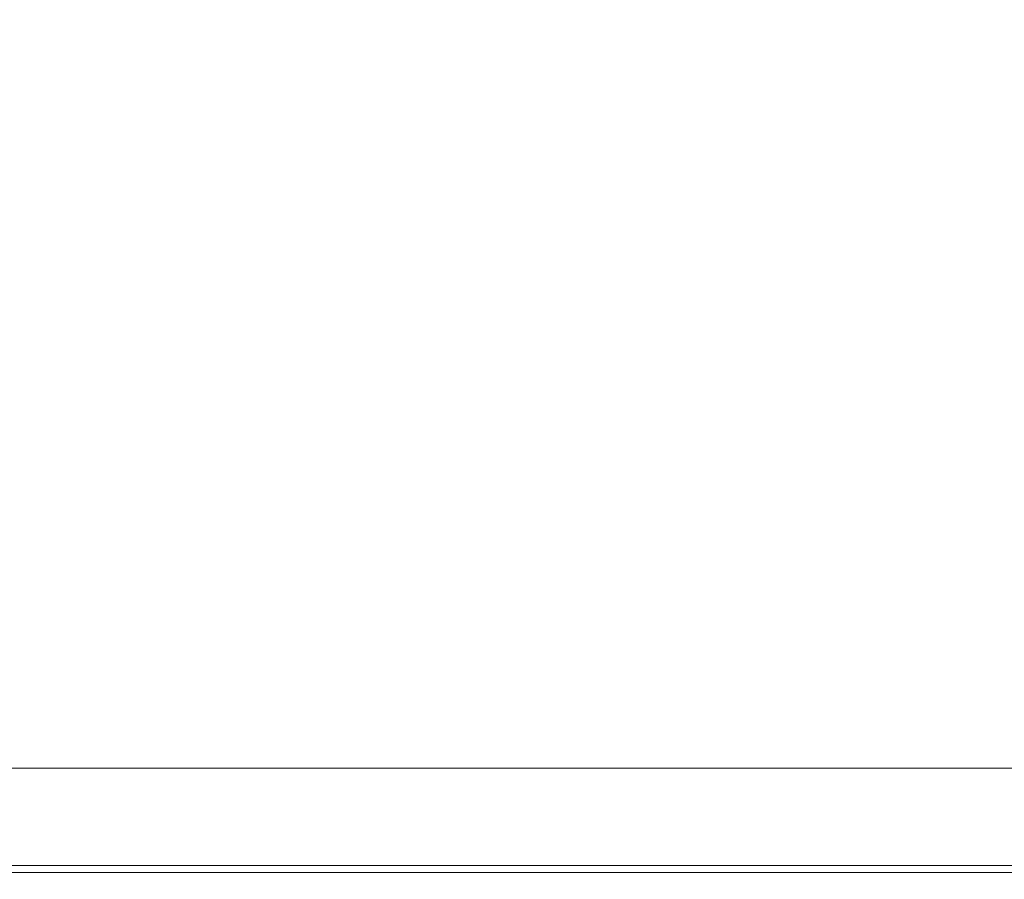
# Model space of a CAD drawing. Extents: x 0 to 1800, y -795 to 5.
# Drawn here: x 1645 to 1726, y -795 to -724 of the extents above; entities that cross this region are included whole.
import ezdxf

# ---------------------------------------------------------------- set-up
doc = ezdxf.new("R2010")
doc.units = 0
doc.header["$LTSCALE"] = 500
doc.header["$MEASUREMENT"] = 0
doc.layers.add('VERA_CERAMIKA', color=7, linetype='Continuous')

msp = doc.modelspace()

# ---------------------------------------------------------------- linework, layer by layer
at = {"layer": 'VERA_CERAMIKA', "lineweight": 0}
for points, invisible_edges in [([(1590.88, -723.579, 37.658), (1590.88, -726.909, 37.97), (1666.8, -726.909, 37.97), (1666.8, -723.579, 37.66)], 15), ([(1693.935, -726.909, 37.973), (1693.935, -723.579, 37.663), (1666.8, -723.579, 37.66), (1666.8, -726.909, 37.97)], 15), ([(1696.636, -726.909, 37.977), (1696.636, -723.579, 37.67), (1693.935, -723.579, 37.663), (1693.935, -726.909, 37.973)], 15), ([(1696.636, -726.909, 37.977), (1699.252, -726.909, 37.984), (1699.252, -723.579, 37.683), (1696.636, -723.579, 37.67)], 15), ([(1699.252, -726.909, 37.984), (1703.048, -726.909, 38), (1703.048, -723.579, 37.708), (1699.252, -723.579, 37.683)], 15), ([(1709.289, -726.909, 38.03), (1709.289, -723.579, 37.757), (1703.048, -723.579, 37.708), (1703.048, -726.909, 38)], 15), ([(1719.24, -726.909, 38.077), (1719.24, -723.579, 37.835), (1709.289, -723.579, 37.757), (1709.289, -726.909, 38.03)], 15), ([(1719.24, -726.909, 38.077), (1734.167, -726.909, 38.149), (1734.167, -723.579, 37.954), (1719.24, -723.579, 37.835)], 15), ([(1590.88, -726.909, 37.97), (1590.881, -733.423, 38.209), (1666.8, -733.423, 38.21), (1666.8, -726.909, 37.97)], 15), ([(1666.8, -733.423, 38.21), (1693.935, -733.423, 38.211), (1693.935, -726.909, 37.973), (1666.8, -726.909, 37.97)], 15), ([(1696.636, -733.423, 38.213), (1696.636, -726.909, 37.977), (1693.935, -726.909, 37.973), (1693.935, -733.423, 38.211)], 15), ([(1696.636, -733.423, 38.213), (1699.252, -733.423, 38.217), (1699.252, -726.909, 37.984), (1696.636, -726.909, 37.977)], 15), ([(1699.252, -733.423, 38.217), (1703.048, -733.423, 38.224), (1703.048, -726.909, 38), (1699.252, -726.909, 37.984)], 15), ([(1709.289, -733.423, 38.239), (1709.289, -726.909, 38.03), (1703.048, -726.909, 38), (1703.048, -733.423, 38.224)], 15), ([(1719.24, -733.423, 38.262), (1719.24, -726.909, 38.077), (1709.289, -726.909, 38.03), (1709.289, -733.423, 38.239)], 15), ([(1719.24, -733.423, 38.262), (1734.167, -733.423, 38.299), (1734.167, -726.909, 38.149), (1719.24, -726.909, 38.077)], 15), ([(1666.8, -733.423, 38.21), (1590.881, -733.423, 38.209), (1590.881, -744.18, 38.353), (1666.8, -744.18, 38.353)], 15), ([(1693.936, -744.18, 38.353), (1693.935, -733.423, 38.211), (1666.8, -733.423, 38.21), (1666.8, -744.18, 38.353)], 15), ([(1696.636, -733.423, 38.213), (1693.935, -733.423, 38.211), (1693.936, -744.18, 38.353), (1696.636, -744.18, 38.354)], 15), ([(1696.636, -733.423, 38.213), (1696.636, -744.18, 38.354), (1699.252, -744.18, 38.356), (1699.252, -733.423, 38.217)], 15), ([(1699.252, -733.423, 38.217), (1699.252, -744.18, 38.356), (1703.048, -744.18, 38.359), (1703.048, -733.423, 38.224)], 15), ([(1709.289, -733.423, 38.239), (1703.048, -733.423, 38.224), (1703.048, -744.18, 38.359), (1709.289, -744.18, 38.365)], 15), ([(1719.24, -744.18, 38.374), (1719.24, -733.423, 38.262), (1709.289, -733.423, 38.239), (1709.289, -744.18, 38.365)], 15), ([(1734.167, -733.423, 38.299), (1719.24, -733.423, 38.262), (1719.24, -744.18, 38.374), (1734.167, -744.18, 38.388)], 15), ([(1666.8, -744.18, 38.353), (1590.881, -744.18, 38.353), (1590.881, -757.108, 38.424), (1666.8, -757.108, 38.424)], 15), ([(1693.936, -757.108, 38.425), (1693.936, -744.18, 38.353), (1666.8, -744.18, 38.353), (1666.8, -757.108, 38.424)], 15), ([(1696.636, -744.18, 38.354), (1693.936, -744.18, 38.353), (1693.936, -757.108, 38.425), (1696.637, -757.108, 38.425)], 15), ([(1696.636, -744.18, 38.354), (1696.637, -757.108, 38.425), (1699.252, -757.108, 38.425), (1699.252, -744.18, 38.356)], 15), ([(1699.252, -744.18, 38.356), (1699.252, -757.108, 38.425), (1703.048, -757.108, 38.426), (1703.048, -744.18, 38.359)], 15), ([(1709.289, -744.18, 38.365), (1703.048, -744.18, 38.359), (1703.048, -757.108, 38.426), (1709.289, -757.108, 38.427)], 15), ([(1719.24, -757.108, 38.43), (1719.24, -744.18, 38.374), (1709.289, -744.18, 38.365), (1709.289, -757.108, 38.427)], 15), ([(1734.167, -744.18, 38.388), (1719.24, -744.18, 38.374), (1719.24, -757.108, 38.43), (1734.167, -757.108, 38.433)], 15), ([(1590.881, -757.108, 38.424), (1590.881, -770.132, 38.448), (1666.8, -770.132, 38.448), (1666.8, -757.108, 38.424)], 15), ([(1666.8, -770.132, 38.448), (1693.936, -770.132, 38.448), (1693.936, -757.108, 38.425), (1666.8, -757.108, 38.424)], 15), ([(1696.637, -770.132, 38.448), (1696.637, -757.108, 38.425), (1693.936, -757.108, 38.425), (1693.936, -770.132, 38.448)], 15), ([(1696.637, -770.132, 38.448), (1699.252, -770.132, 38.448), (1699.252, -757.108, 38.425), (1696.637, -757.108, 38.425)], 15), ([(1699.252, -770.132, 38.448), (1703.048, -770.132, 38.448), (1703.048, -757.108, 38.426), (1699.252, -757.108, 38.425)], 15), ([(1709.289, -770.132, 38.448), (1709.289, -757.108, 38.427), (1703.048, -757.108, 38.426), (1703.048, -770.132, 38.448)], 15), ([(1709.289, -770.132, 38.448), (1719.24, -770.132, 38.448), (1719.24, -757.108, 38.43), (1709.289, -757.108, 38.427)], 15), ([(1719.24, -757.108, 38.43), (1719.24, -770.132, 38.448), (1734.167, -770.132, 38.448), (1734.167, -757.108, 38.433)], 15), ([(1590.881, -770.132, 38.448), (1590.881, -781.177, 38.448), (1666.8, -781.177, 38.448), (1666.8, -770.132, 38.448)], 15), ([(1666.8, -781.177, 38.448), (1693.936, -781.177, 38.448), (1693.936, -770.132, 38.448), (1666.8, -770.132, 38.448)], 15), ([(1696.637, -781.177, 38.448), (1696.637, -770.132, 38.448), (1693.936, -770.132, 38.448), (1693.936, -781.177, 38.448)], 15), ([(1696.637, -781.177, 38.448), (1699.252, -781.177, 38.448), (1699.252, -770.132, 38.448), (1696.637, -770.132, 38.448)], 15), ([(1699.252, -781.177, 38.448), (1703.048, -781.177, 38.448), (1703.048, -770.132, 38.448), (1699.252, -770.132, 38.448)], 15), ([(1709.289, -781.177, 38.448), (1709.289, -770.132, 38.448), (1703.048, -770.132, 38.448), (1703.048, -781.177, 38.448)], 15), ([(1709.289, -781.177, 38.448), (1719.24, -781.177, 38.448), (1719.24, -770.132, 38.448), (1709.289, -770.132, 38.448)], 15), ([(1719.24, -770.132, 38.448), (1719.24, -781.177, 38.448), (1734.167, -781.177, 38.448), (1734.167, -770.132, 38.448)], 15), ([(1666.8, -781.177, 38.448), (1590.881, -781.177, 38.448), (1590.881, -788.171, 38.448), (1666.8, -788.171, 38.448)], 15), ([(1693.936, -788.171, 38.448), (1693.936, -781.177, 38.448), (1666.8, -781.177, 38.448), (1666.8, -788.171, 38.448)], 15), ([(1696.637, -781.177, 38.448), (1693.936, -781.177, 38.448), (1693.936, -788.171, 38.448), (1696.637, -788.171, 38.448)], 15), ([(1696.637, -781.177, 38.448), (1696.637, -788.171, 38.448), (1699.252, -788.171, 38.448), (1699.252, -781.177, 38.448)], 15), ([(1699.252, -781.177, 38.448), (1699.252, -788.171, 38.448), (1703.048, -788.171, 38.448), (1703.048, -781.177, 38.448)], 15), ([(1709.289, -781.177, 38.448), (1703.048, -781.177, 38.448), (1703.048, -788.171, 38.448), (1709.289, -788.171, 38.448)], 15), ([(1719.24, -781.177, 38.448), (1709.289, -781.177, 38.448), (1709.289, -788.171, 38.448), (1719.24, -788.171, 38.448)], 15), ([(1734.167, -781.177, 38.448), (1719.24, -781.177, 38.448), (1719.24, -788.171, 38.448), (1734.167, -788.171, 38.448)], 15), ([(1649.972, -785.793, 2.871), (1579.51, -788.088, 2.871), (1575.72, -785.793, 2.871), (1649.972, -785.793, 2.871)], 11), ([(1579.51, -788.088, 2.871), (1649.972, -785.793, 2.871), (1654.179, -788.088, 2.871), (1579.51, -788.088, 2.871)], 15), ([(1676.51, -785.793, 2.871), (1654.179, -788.088, 2.871), (1649.972, -785.793, 2.871), (1676.51, -785.793, 2.871)], 11), ([(1654.179, -788.088, 2.871), (1676.51, -785.793, 2.871), (1680.866, -788.088, 2.871), (1654.179, -788.088, 2.871)], 15), ([(1679.15, -785.793, 2.871), (1680.866, -788.088, 2.871), (1676.51, -785.793, 2.871), (1679.15, -785.793, 2.871)], 11), ([(1680.866, -788.088, 2.871), (1679.15, -785.793, 2.871), (1683.521, -788.088, 2.871), (1680.866, -788.088, 2.871)], 15), ([(1679.15, -785.793, 2.871), (1686.093, -788.088, 2.871), (1683.521, -788.088, 2.871), (1679.15, -785.793, 2.871)], 15), ([(1686.093, -788.088, 2.871), (1679.15, -785.793, 2.871), (1681.706, -785.793, 2.871), (1686.093, -788.088, 2.871)], 13), ([(1681.706, -785.793, 2.871), (1689.824, -788.088, 2.871), (1686.093, -788.088, 2.871), (1681.706, -785.793, 2.871)], 15), ([(1689.824, -788.088, 2.871), (1681.706, -785.793, 2.871), (1685.416, -785.793, 2.871), (1689.824, -788.088, 2.871)], 13), ([(1691.515, -785.793, 2.871), (1689.824, -788.088, 2.871), (1685.416, -785.793, 2.871), (1691.515, -785.793, 2.871)], 11), ([(1691.515, -785.793, 2.871), (1695.959, -788.088, 2.871), (1693.956, -790.24, 2.871), (1689.824, -788.088, 2.871)], 15), ([(1701.241, -785.793, 2.871), (1695.959, -788.088, 2.871), (1691.515, -785.793, 2.871), (1701.241, -785.793, 2.871)], 11), ([(1695.959, -788.088, 2.871), (1701.241, -785.793, 2.871), (1705.741, -788.088, 2.871), (1695.959, -788.088, 2.871)], 15), ([(1701.241, -785.793, 2.871), (1720.414, -788.088, 2.871), (1705.741, -788.088, 2.871), (1701.241, -785.793, 2.871)], 15), ([(1720.414, -788.088, 2.871), (1701.241, -785.793, 2.871), (1715.83, -785.793, 2.871), (1720.414, -788.088, 2.871)], 13), ([(1715.83, -785.793, 2.871), (1737.436, -788.088, 2.871), (1720.414, -788.088, 2.871), (1715.83, -785.793, 2.871)], 15), ([(1737.436, -788.088, 2.871), (1715.83, -785.793, 2.871), (1732.753, -785.793, 2.871), (1737.436, -788.088, 2.871)], 13), ([(1654.179, -788.088, 2.871), (1583.063, -790.24, 2.871), (1579.51, -788.088, 2.871), (1654.179, -788.088, 2.871)], 15), ([(1583.063, -790.24, 2.871), (1654.179, -788.088, 2.871), (1658.123, -790.24, 2.871), (1583.063, -790.24, 2.871)], 15), ([(1666.8, -788.171, 38.448), (1590.881, -788.171, 38.448), (1590.881, -792.07, 37.892), (1666.8, -792.07, 37.892)], 15), ([(1680.866, -788.088, 2.871), (1658.123, -790.24, 2.871), (1654.179, -788.088, 2.871), (1680.866, -788.088, 2.871)], 15), ([(1658.123, -790.24, 2.871), (1680.866, -788.088, 2.871), (1684.951, -790.24, 2.871), (1658.123, -790.24, 2.871)], 15), ([(1693.936, -792.07, 37.892), (1693.936, -788.171, 38.448), (1666.8, -788.171, 38.448), (1666.8, -792.07, 37.892)], 15), ([(1683.521, -788.088, 2.871), (1684.951, -790.24, 2.871), (1680.866, -788.088, 2.871), (1683.521, -788.088, 2.871)], 15), ([(1684.951, -790.24, 2.871), (1683.521, -788.088, 2.871), (1687.62, -790.24, 2.871), (1684.951, -790.24, 2.871)], 15), ([(1683.521, -788.088, 2.871), (1690.205, -790.24, 2.871), (1687.62, -790.24, 2.871), (1683.521, -788.088, 2.871)], 15), ([(1690.205, -790.24, 2.871), (1683.521, -788.088, 2.871), (1686.093, -788.088, 2.871), (1690.205, -790.24, 2.871)], 15), ([(1686.093, -788.088, 2.871), (1693.956, -790.24, 2.871), (1690.205, -790.24, 2.871), (1686.093, -788.088, 2.871)], 15), ([(1693.956, -790.24, 2.871), (1686.093, -788.088, 2.871), (1689.824, -788.088, 2.871), (1693.956, -790.24, 2.871)], 15), ([(1696.637, -788.171, 38.448), (1693.936, -788.171, 38.448), (1693.936, -792.07, 37.892), (1696.637, -792.07, 37.892)], 15), ([(1693.956, -790.24, 2.871), (1695.959, -788.088, 2.871), (1700.124, -790.24, 2.871), (1693.956, -790.24, 2.871)], 15), ([(1705.741, -788.088, 2.871), (1700.124, -790.24, 2.871), (1695.959, -788.088, 2.871), (1705.741, -788.088, 2.871)], 15), ([(1696.637, -788.171, 38.448), (1696.637, -792.07, 37.892), (1699.252, -792.07, 37.892), (1699.252, -788.171, 38.448)], 15), ([(1699.252, -788.171, 38.448), (1699.252, -792.07, 37.892), (1703.048, -792.07, 37.892), (1703.048, -788.171, 38.448)], 15), ([(1700.124, -790.24, 2.871), (1705.741, -788.088, 2.871), (1709.959, -790.24, 2.871), (1700.124, -790.24, 2.871)], 15), ([(1709.289, -788.171, 38.448), (1703.048, -788.171, 38.448), (1703.048, -792.07, 37.892), (1709.289, -792.07, 37.892)], 15), ([(1705.741, -788.088, 2.871), (1724.712, -790.24, 2.871), (1709.959, -790.24, 2.871), (1705.741, -788.088, 2.871)], 15), ([(1724.712, -790.24, 2.871), (1705.741, -788.088, 2.871), (1720.414, -788.088, 2.871), (1724.712, -790.24, 2.871)], 15), ([(1719.24, -788.171, 38.448), (1709.289, -788.171, 38.448), (1709.289, -792.07, 37.892), (1719.24, -792.07, 37.892)], 15), ([(1719.24, -788.171, 38.448), (1719.24, -792.07, 37.892), (1734.167, -792.07, 37.892), (1734.167, -788.171, 38.448)], 15), ([(1720.414, -788.088, 2.871), (1741.826, -790.24, 2.871), (1724.712, -790.24, 2.871), (1720.414, -788.088, 2.871)], 15), ([(1741.826, -790.24, 2.871), (1720.414, -788.088, 2.871), (1737.436, -788.088, 2.871), (1741.826, -790.24, 2.871)], 15), ([(1658.123, -790.24, 2.871), (1586.143, -792.104, 2.871), (1583.063, -790.24, 2.871), (1658.123, -790.24, 2.871)], 15), ([(1586.143, -792.104, 2.871), (1658.123, -790.24, 2.871), (1661.541, -792.104, 2.871), (1586.143, -792.104, 2.871)], 15), ([(1688.49, -792.104, 2.871), (1658.123, -790.24, 2.871), (1684.951, -790.24, 2.871), (1688.49, -792.104, 2.871)], 15), ([(1658.123, -790.24, 2.871), (1688.49, -792.104, 2.871), (1661.541, -792.104, 2.871), (1658.123, -790.24, 2.871)], 15), ([(1691.172, -792.104, 2.871), (1684.951, -790.24, 2.871), (1687.62, -790.24, 2.871), (1691.172, -792.104, 2.871)], 15), ([(1684.951, -790.24, 2.871), (1691.172, -792.104, 2.871), (1688.49, -792.104, 2.871), (1684.951, -790.24, 2.871)], 15), ([(1690.205, -790.24, 2.871), (1691.172, -792.104, 2.871), (1687.62, -790.24, 2.871), (1690.205, -790.24, 2.871)], 15), ([(1693.769, -792.104, 2.871), (1691.172, -792.104, 2.871), (1690.205, -790.24, 2.871), (1693.956, -790.24, 2.871)], 15), ([(1696.511, -793.539, 2.871), (1693.769, -792.104, 2.871), (1693.956, -790.24, 2.871), (1697.538, -792.104, 2.871)], 15), ([(1703.735, -792.104, 2.871), (1693.956, -790.24, 2.871), (1700.124, -790.24, 2.871), (1703.735, -792.104, 2.871)], 15), ([(1693.956, -790.24, 2.871), (1703.735, -792.104, 2.871), (1697.538, -792.104, 2.871), (1693.956, -790.24, 2.871)], 15), ([(1713.615, -792.104, 2.871), (1700.124, -790.24, 2.871), (1709.959, -790.24, 2.871), (1713.615, -792.104, 2.871)], 15), ([(1700.124, -790.24, 2.871), (1713.615, -792.104, 2.871), (1703.735, -792.104, 2.871), (1700.124, -790.24, 2.871)], 15), ([(1724.712, -790.24, 2.871), (1713.615, -792.104, 2.871), (1709.959, -790.24, 2.871), (1724.712, -790.24, 2.871)], 15), ([(1713.615, -792.104, 2.871), (1724.712, -790.24, 2.871), (1728.437, -792.104, 2.871), (1713.615, -792.104, 2.871)], 15), ([(1741.826, -790.24, 2.871), (1728.437, -792.104, 2.871), (1724.712, -790.24, 2.871), (1741.826, -790.24, 2.871)], 15), ([(1661.541, -792.104, 2.871), (1588.512, -793.539, 2.871), (1586.143, -792.104, 2.871), (1661.541, -792.104, 2.871)], 15), ([(1588.512, -793.539, 2.871), (1661.541, -792.104, 2.871), (1664.171, -793.539, 2.871), (1588.512, -793.539, 2.871)], 15), ([(1590.881, -792.07, 37.892), (1590.881, -793.827, 36.224), (1666.8, -793.827, 36.224), (1666.8, -792.07, 37.892)], 15), ([(1691.213, -793.539, 2.871), (1661.541, -792.104, 2.871), (1688.49, -792.104, 2.871), (1691.213, -793.539, 2.871)], 15), ([(1661.541, -792.104, 2.871), (1691.213, -793.539, 2.871), (1664.171, -793.539, 2.871), (1661.541, -792.104, 2.871)], 15), ([(1693.936, -793.827, 36.224), (1693.936, -792.07, 37.892), (1666.8, -792.07, 37.892), (1666.8, -793.827, 36.224)], 15), ([(1693.904, -793.539, 2.871), (1688.49, -792.104, 2.871), (1691.172, -792.104, 2.871), (1693.904, -793.539, 2.871)], 15), ([(1688.49, -792.104, 2.871), (1693.904, -793.539, 2.871), (1691.213, -793.539, 2.871), (1688.49, -792.104, 2.871)], 15), ([(1693.769, -792.104, 2.871), (1693.904, -793.539, 2.871), (1691.172, -792.104, 2.871), (1693.769, -792.104, 2.871)], 15), ([(1693.904, -793.539, 2.871), (1693.769, -792.104, 2.871), (1696.511, -793.539, 2.871), (1693.904, -793.539, 2.871)], 15), ([(1696.637, -793.827, 36.224), (1696.637, -792.07, 37.892), (1693.936, -792.07, 37.892), (1693.936, -793.827, 36.224)], 7), ([(1696.511, -793.539, 2.871), (1697.538, -792.104, 2.871), (1700.293, -793.539, 2.871), (1696.511, -793.539, 2.871)], 15), ([(1696.637, -793.827, 36.224), (1699.252, -793.827, 36.224), (1699.252, -792.07, 37.892), (1696.637, -792.07, 37.892)], 14), ([(1706.512, -793.539, 2.871), (1697.538, -792.104, 2.871), (1703.735, -792.104, 2.871), (1706.512, -793.539, 2.871)], 15), ([(1697.538, -792.104, 2.871), (1706.512, -793.539, 2.871), (1700.293, -793.539, 2.871), (1697.538, -792.104, 2.871)], 15), ([(1699.252, -793.827, 36.224), (1703.048, -793.827, 36.224), (1703.048, -792.07, 37.892), (1699.252, -792.07, 37.892)], 15), ([(1709.289, -793.827, 36.224), (1709.289, -792.07, 37.892), (1703.048, -792.07, 37.892), (1703.048, -793.827, 36.224)], 15), ([(1716.428, -793.539, 2.871), (1703.735, -792.104, 2.871), (1713.615, -792.104, 2.871), (1716.428, -793.539, 2.871)], 15), ([(1703.735, -792.104, 2.871), (1716.428, -793.539, 2.871), (1706.512, -793.539, 2.871), (1703.735, -792.104, 2.871)], 15), ([(1719.24, -793.827, 36.224), (1719.24, -792.07, 37.892), (1709.289, -792.07, 37.892), (1709.289, -793.827, 36.224)], 7), ([(1728.437, -792.104, 2.871), (1716.428, -793.539, 2.871), (1713.615, -792.104, 2.871), (1728.437, -792.104, 2.871)], 15), ([(1716.428, -793.539, 2.871), (1728.437, -792.104, 2.871), (1731.302, -793.539, 2.871), (1716.428, -793.539, 2.871)], 15), ([(1719.24, -793.827, 36.224), (1734.167, -793.827, 36.224), (1734.167, -792.07, 37.892), (1719.24, -792.07, 37.892)], 14), ([(1588.512, -793.539, 2.871), (1665.748, -794.399, 2.871), (1589.933, -794.399, 2.871), (1588.512, -793.539, 2.871)], 15), ([(1665.748, -794.399, 2.871), (1588.512, -793.539, 2.871), (1664.171, -793.539, 2.871), (1665.748, -794.399, 2.871)], 15), ([(1590.881, -793.827, 36.224), (1590.881, -794.4, 32.889), (1666.8, -794.4, 32.889), (1666.8, -793.827, 36.224)], 7), ([(1691.213, -793.539, 2.871), (1665.748, -794.399, 2.871), (1664.171, -793.539, 2.871), (1691.213, -793.539, 2.871)], 15), ([(1665.748, -794.399, 2.871), (1691.213, -793.539, 2.871), (1692.847, -794.399, 2.871), (1665.748, -794.399, 2.871)], 15), ([(1693.936, -794.4, 32.889), (1693.936, -793.827, 36.224), (1666.8, -793.827, 36.224), (1666.8, -794.4, 32.889)], 13), ([(1693.904, -793.539, 2.871), (1692.847, -794.399, 2.871), (1691.213, -793.539, 2.871), (1693.904, -793.539, 2.871)], 15), ([(1692.847, -794.399, 2.871), (1693.904, -793.539, 2.871), (1695.544, -794.399, 2.871), (1692.847, -794.399, 2.871)], 15), ([(1693.904, -793.539, 2.871), (1698.156, -794.399, 2.871), (1695.544, -794.399, 2.871), (1693.904, -793.539, 2.871)], 15), ([(1698.156, -794.399, 2.871), (1693.904, -793.539, 2.871), (1696.511, -793.539, 2.871), (1698.156, -794.399, 2.871)], 15), ([(1696.637, -794.4, 32.889), (1696.637, -793.827, 36.224), (1693.936, -793.827, 36.224), (1693.936, -794.4, 32.889)], 15), ([(1696.511, -793.539, 2.871), (1701.946, -794.399, 2.871), (1698.156, -794.399, 2.871), (1696.511, -793.539, 2.871)], 15), ([(1701.946, -794.399, 2.871), (1696.511, -793.539, 2.871), (1700.293, -793.539, 2.871), (1701.946, -794.399, 2.871)], 15), ([(1696.637, -794.4, 32.889), (1699.252, -794.4, 32.889), (1699.252, -793.827, 36.224), (1696.637, -793.827, 36.224)], 15), ([(1699.252, -794.4, 32.889), (1703.048, -794.4, 32.889), (1703.048, -793.827, 36.224), (1699.252, -793.827, 36.224)], 11), ([(1706.512, -793.539, 2.871), (1701.946, -794.399, 2.871), (1700.293, -793.539, 2.871), (1706.512, -793.539, 2.871)], 15), ([(1701.946, -794.399, 2.871), (1706.512, -793.539, 2.871), (1708.178, -794.399, 2.871), (1701.946, -794.399, 2.871)], 15), ([(1709.289, -794.4, 32.889), (1709.289, -793.827, 36.224), (1703.048, -793.827, 36.224), (1703.048, -794.4, 32.889)], 13), ([(1716.428, -793.539, 2.871), (1708.178, -794.399, 2.871), (1706.512, -793.539, 2.871), (1716.428, -793.539, 2.871)], 15), ([(1708.178, -794.399, 2.871), (1716.428, -793.539, 2.871), (1718.115, -794.399, 2.871), (1708.178, -794.399, 2.871)], 15), ([(1719.24, -794.4, 32.889), (1719.24, -793.827, 36.224), (1709.289, -793.827, 36.224), (1709.289, -794.4, 32.889)], 15), ([(1716.428, -793.539, 2.871), (1733.021, -794.399, 2.871), (1718.115, -794.399, 2.871), (1716.428, -793.539, 2.871)], 15), ([(1733.021, -794.399, 2.871), (1716.428, -793.539, 2.871), (1731.302, -793.539, 2.871), (1733.021, -794.399, 2.871)], 15), ([(1719.24, -794.4, 32.889), (1734.167, -794.4, 32.889), (1734.167, -793.827, 36.224), (1719.24, -793.827, 36.224)], 15), ([(1589.933, -794.399, 2.871), (1666.537, -794.829, 3.427), (1590.644, -794.829, 3.427), (1589.933, -794.399, 2.871)], 15), ([(1666.537, -794.829, 3.427), (1589.933, -794.399, 2.871), (1665.748, -794.399, 2.871), (1666.537, -794.829, 3.427)], 13), ([(1666.537, -794.829, 3.427), (1666.8, -794.973, 5.094), (1590.881, -794.973, 5.094), (1590.644, -794.829, 3.427)], 15), ([(1666.8, -794.4, 32.889), (1590.881, -794.4, 32.889), (1590.881, -794.744, 27.33), (1666.8, -794.744, 27.33)], 15), ([(1666.8, -794.744, 27.33), (1590.881, -794.744, 27.33), (1590.881, -794.915, 20.66), (1666.8, -794.915, 20.66)], 15), ([(1590.881, -794.915, 20.66), (1590.881, -794.973, 13.988), (1666.8, -794.973, 13.988), (1666.8, -794.915, 20.66)], 15), ([(1666.8, -794.973, 8.43), (1590.881, -794.973, 8.43), (1590.881, -794.973, 5.094), (1666.8, -794.973, 5.094)], 15), ([(1590.881, -794.973, 13.988), (1590.881, -794.973, 8.43), (1666.8, -794.973, 8.43), (1666.8, -794.973, 13.988)], 15), ([(1692.847, -794.399, 2.871), (1666.537, -794.829, 3.427), (1665.748, -794.399, 2.871), (1692.847, -794.399, 2.871)], 11), ([(1666.537, -794.829, 3.427), (1692.847, -794.399, 2.871), (1693.663, -794.829, 3.427), (1666.537, -794.829, 3.427)], 15), ([(1693.936, -794.973, 5.094), (1666.8, -794.973, 5.094), (1666.537, -794.829, 3.427), (1693.663, -794.829, 3.427)], 15), ([(1693.936, -794.744, 27.33), (1693.936, -794.4, 32.889), (1666.8, -794.4, 32.889), (1666.8, -794.744, 27.33)], 15), ([(1693.936, -794.915, 20.66), (1693.936, -794.744, 27.33), (1666.8, -794.744, 27.33), (1666.8, -794.915, 20.66)], 15), ([(1666.8, -794.973, 13.988), (1693.936, -794.973, 13.988), (1693.936, -794.915, 20.66), (1666.8, -794.915, 20.66)], 15), ([(1693.936, -794.973, 8.43), (1666.8, -794.973, 8.43), (1666.8, -794.973, 5.094), (1693.936, -794.973, 5.094)], 15), ([(1666.8, -794.973, 8.43), (1693.936, -794.973, 8.43), (1693.936, -794.973, 13.988), (1666.8, -794.973, 13.988)], 15), ([(1695.544, -794.399, 2.871), (1693.663, -794.829, 3.427), (1692.847, -794.399, 2.871), (1695.544, -794.399, 2.871)], 11), ([(1693.663, -794.829, 3.427), (1695.544, -794.399, 2.871), (1696.363, -794.829, 3.427), (1693.663, -794.829, 3.427)], 15), ([(1696.637, -794.973, 5.094), (1693.936, -794.973, 5.094), (1693.663, -794.829, 3.427), (1696.363, -794.829, 3.427)], 15), ([(1696.637, -794.4, 32.889), (1693.936, -794.4, 32.889), (1693.936, -794.744, 27.33), (1696.637, -794.744, 27.33)], 15), ([(1696.637, -794.744, 27.33), (1693.936, -794.744, 27.33), (1693.936, -794.915, 20.66), (1696.637, -794.915, 20.66)], 15), ([(1696.637, -794.973, 13.988), (1696.637, -794.915, 20.66), (1693.936, -794.915, 20.66), (1693.936, -794.973, 13.988)], 15), ([(1696.637, -794.973, 8.43), (1693.936, -794.973, 8.43), (1693.936, -794.973, 5.094), (1696.637, -794.973, 5.094)], 15), ([(1696.637, -794.973, 8.43), (1696.637, -794.973, 13.988), (1693.936, -794.973, 13.988), (1693.936, -794.973, 8.43)], 15), ([(1695.544, -794.399, 2.871), (1698.978, -794.829, 3.427), (1696.363, -794.829, 3.427), (1695.544, -794.399, 2.871)], 15), ([(1698.978, -794.829, 3.427), (1695.544, -794.399, 2.871), (1698.156, -794.399, 2.871), (1698.978, -794.829, 3.427)], 13), ([(1696.637, -794.973, 5.094), (1696.363, -794.829, 3.427), (1698.978, -794.829, 3.427), (1699.252, -794.973, 5.094)], 15), ([(1696.637, -794.4, 32.889), (1696.637, -794.744, 27.33), (1699.252, -794.744, 27.33), (1699.252, -794.4, 32.889)], 15), ([(1696.637, -794.744, 27.33), (1696.637, -794.915, 20.66), (1699.252, -794.915, 20.66), (1699.252, -794.744, 27.33)], 15), ([(1696.637, -794.973, 13.988), (1699.252, -794.973, 13.988), (1699.252, -794.915, 20.66), (1696.637, -794.915, 20.66)], 15), ([(1696.637, -794.973, 8.43), (1696.637, -794.973, 5.094), (1699.252, -794.973, 5.094), (1699.252, -794.973, 8.43)], 15), ([(1696.637, -794.973, 8.43), (1699.252, -794.973, 8.43), (1699.252, -794.973, 13.988), (1696.637, -794.973, 13.988)], 15), ([(1698.156, -794.399, 2.871), (1702.772, -794.829, 3.427), (1698.978, -794.829, 3.427), (1698.156, -794.399, 2.871)], 15), ([(1702.772, -794.829, 3.427), (1698.156, -794.399, 2.871), (1701.946, -794.399, 2.871), (1702.772, -794.829, 3.427)], 13), ([(1699.252, -794.973, 5.094), (1698.978, -794.829, 3.427), (1702.772, -794.829, 3.427), (1703.048, -794.973, 5.094)], 15), ([(1699.252, -794.4, 32.889), (1699.252, -794.744, 27.33), (1703.048, -794.744, 27.33), (1703.048, -794.4, 32.889)], 15), ([(1699.252, -794.744, 27.33), (1699.252, -794.915, 20.66), (1703.048, -794.915, 20.66), (1703.048, -794.744, 27.33)], 15), ([(1699.252, -794.973, 13.988), (1703.048, -794.973, 13.988), (1703.048, -794.915, 20.66), (1699.252, -794.915, 20.66)], 15), ([(1699.252, -794.973, 8.43), (1703.048, -794.973, 8.43), (1703.048, -794.973, 13.988), (1699.252, -794.973, 13.988)], 15), ([(1699.252, -794.973, 8.43), (1699.252, -794.973, 5.094), (1703.048, -794.973, 5.094), (1703.048, -794.973, 8.43)], 15), ([(1708.178, -794.399, 2.871), (1702.772, -794.829, 3.427), (1701.946, -794.399, 2.871), (1708.178, -794.399, 2.871)], 11), ([(1702.772, -794.829, 3.427), (1708.178, -794.399, 2.871), (1709.011, -794.829, 3.427), (1702.772, -794.829, 3.427)], 15), ([(1709.289, -794.973, 5.094), (1703.048, -794.973, 5.094), (1702.772, -794.829, 3.427), (1709.011, -794.829, 3.427)], 15), ([(1709.289, -794.4, 32.889), (1703.048, -794.4, 32.889), (1703.048, -794.744, 27.33), (1709.289, -794.744, 27.33)], 15), ([(1709.289, -794.744, 27.33), (1703.048, -794.744, 27.33), (1703.048, -794.915, 20.66), (1709.289, -794.915, 20.66)], 15), ([(1709.289, -794.973, 13.988), (1709.289, -794.915, 20.66), (1703.048, -794.915, 20.66), (1703.048, -794.973, 13.988)], 15), ([(1709.289, -794.973, 8.43), (1703.048, -794.973, 8.43), (1703.048, -794.973, 5.094), (1709.289, -794.973, 5.094)], 15), ([(1709.289, -794.973, 8.43), (1709.289, -794.973, 13.988), (1703.048, -794.973, 13.988), (1703.048, -794.973, 8.43)], 15), ([(1718.115, -794.399, 2.871), (1709.011, -794.829, 3.427), (1708.178, -794.399, 2.871), (1718.115, -794.399, 2.871)], 11), ([(1709.011, -794.829, 3.427), (1718.115, -794.399, 2.871), (1718.959, -794.829, 3.427), (1709.011, -794.829, 3.427)], 15), ([(1719.24, -794.973, 5.094), (1709.289, -794.973, 5.094), (1709.011, -794.829, 3.427), (1718.959, -794.829, 3.427)], 15), ([(1719.24, -794.4, 32.889), (1709.289, -794.4, 32.889), (1709.289, -794.744, 27.33), (1719.24, -794.744, 27.33)], 15), ([(1719.24, -794.744, 27.33), (1709.289, -794.744, 27.33), (1709.289, -794.915, 20.66), (1719.24, -794.915, 20.66)], 15), ([(1719.24, -794.973, 13.988), (1719.24, -794.915, 20.66), (1709.289, -794.915, 20.66), (1709.289, -794.973, 13.988)], 15), ([(1719.24, -794.973, 8.43), (1709.289, -794.973, 8.43), (1709.289, -794.973, 5.094), (1719.24, -794.973, 5.094)], 15), ([(1719.24, -794.973, 8.43), (1719.24, -794.973, 13.988), (1709.289, -794.973, 13.988), (1709.289, -794.973, 8.43)], 15), ([(1718.115, -794.399, 2.871), (1733.88, -794.829, 3.427), (1718.959, -794.829, 3.427), (1718.115, -794.399, 2.871)], 15), ([(1733.88, -794.829, 3.427), (1718.115, -794.399, 2.871), (1733.021, -794.399, 2.871), (1733.88, -794.829, 3.427)], 13), ([(1719.24, -794.973, 5.094), (1718.959, -794.829, 3.427), (1733.88, -794.829, 3.427), (1734.167, -794.973, 5.094)], 15), ([(1719.24, -794.4, 32.889), (1719.24, -794.744, 27.33), (1734.167, -794.744, 27.33), (1734.167, -794.4, 32.889)], 15), ([(1719.24, -794.744, 27.33), (1719.24, -794.915, 20.66), (1734.167, -794.915, 20.66), (1734.167, -794.744, 27.33)], 15), ([(1719.24, -794.973, 13.988), (1734.167, -794.973, 13.988), (1734.167, -794.915, 20.66), (1719.24, -794.915, 20.66)], 15), ([(1719.24, -794.973, 8.43), (1719.24, -794.973, 5.094), (1734.167, -794.973, 5.094), (1734.167, -794.973, 8.43)], 15), ([(1719.24, -794.973, 8.43), (1734.167, -794.973, 8.43), (1734.167, -794.973, 13.988), (1719.24, -794.973, 13.988)], 15)]:
    msp.add_3dface(points, dxfattribs=dict(at, invisible_edges=invisible_edges))

doc.saveas('drawing.dxf')
